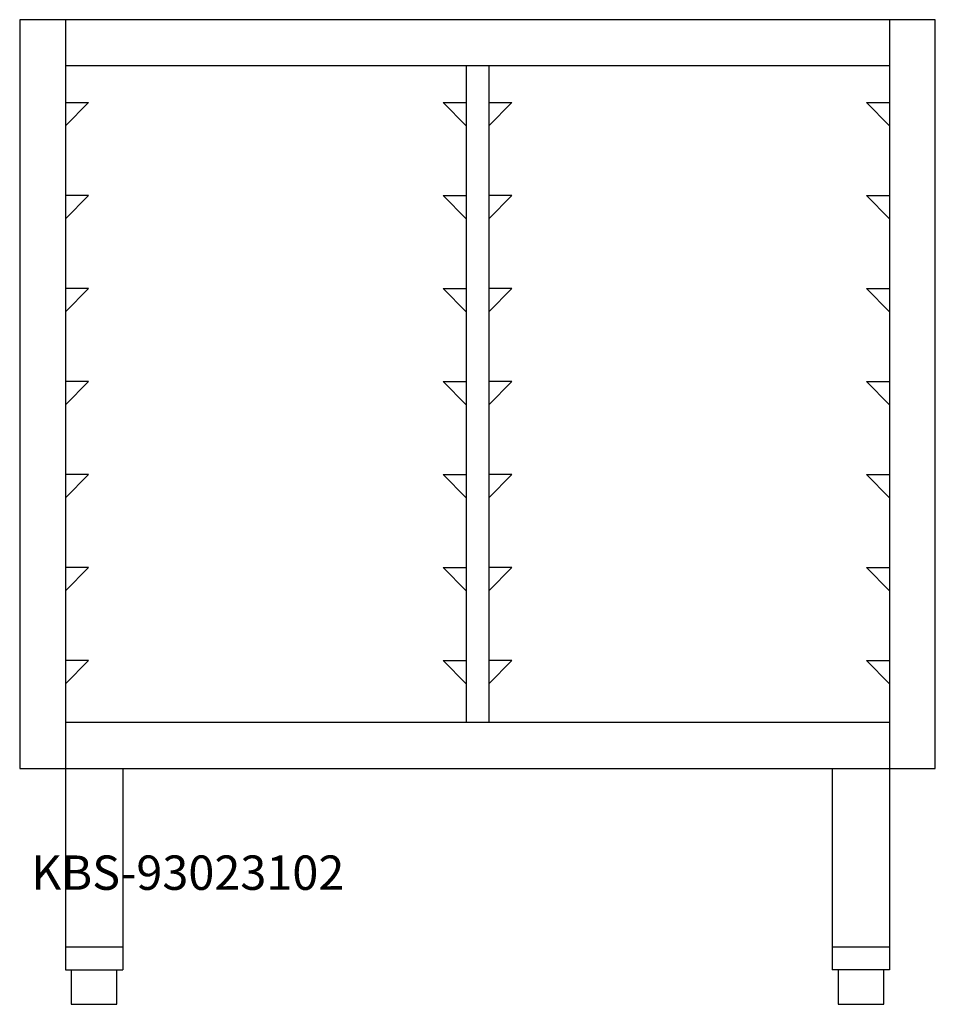
# Model space of a CAD drawing. Units: millimetres. Extents: x 0 to 800, y 0 to 860.
import ezdxf

# ---------------------------------------------------------------- set-up
doc = ezdxf.new("R2010")
doc.units = ezdxf.units.MM
doc.header["$MEASUREMENT"] = 0
doc.linetypes.add('AUSGEZOGEN', pattern=[0, 0])
doc.layers.get('0').update_dxf_attribs({"color": 1, "linetype": 'AUSGEZOGEN', "true_color": 0xff0000})
doc.layers.add('200', color=7, linetype='AUSGEZOGEN')
doc.layers.add('550', color=2, linetype='AUSGEZOGEN', true_color=0xffff00)
doc.styles.get("Standard").update_dxf_attribs({"font": 'TXT.SHX'})

# ---------------------------------------------------------------- blocks, each defined once
blk = doc.blocks.new('GER_BLOCK_00001')
at = {"layer": '200', "linetype": 'AUSGEZOGEN'}
for p, q in [((0, 860), (0, 206)), ((800, 860), (0, 860)), ((40, 860), (40, 30)), ((760, 860), (760, 30)), ((800, 206), (800, 860)), ((40, 820), (760, 820)), ((390, 820), (390, 246)), ((410, 820), (410, 246)), ((40, 787.69), (60, 787.69)), ((40, 767.39), (60, 787.69)), ((390, 767.39), (370, 787.69)), ((370, 787.69), (390, 787.69)), ((410, 787.69), (430, 787.69)), ((410, 767.39), (430, 787.69)), ((760, 767.39), (740, 787.69)), ((740, 787.69), (760, 787.69)), ((60, 706.46), (40, 706.46)), ((40, 686.15), (60, 706.46)), ((390, 686.15), (370, 706.46)), ((370, 706.46), (390, 706.46)), ((430, 706.46), (410, 706.46)), ((410, 686.15), (430, 706.46)), ((760, 686.15), (740, 706.46)), ((740, 706.46), (760, 706.46)), ((60, 625.23), (40, 625.23)), ((40, 604.92), (60, 625.23)), ((390, 604.92), (370, 625.23)), ((370, 625.23), (390, 625.23)), ((430, 625.23), (410, 625.23)), ((410, 604.92), (430, 625.23)), ((760, 604.92), (740, 625.23)), ((740, 625.23), (760, 625.23)), ((60, 544), (40, 544)), ((40, 523.69), (60, 544)), ((390, 523.69), (370, 544)), ((370, 544), (390, 544)), ((430, 544), (410, 544)), ((410, 523.69), (430, 544)), ((760, 523.69), (740, 544)), ((740, 544), (760, 544)), ((60, 462.77), (40, 462.77)), ((40, 442.46), (60, 462.77)), ((390, 442.46), (370, 462.77)), ((370, 462.77), (390, 462.77)), ((430, 462.77), (410, 462.77)), ((410, 442.46), (430, 462.77)), ((760, 442.46), (740, 462.77)), ((740, 462.77), (760, 462.77)), ((60, 381.54), (40, 381.54)), ((40, 361.23), (60, 381.54)), ((390, 361.23), (370, 381.54)), ((370, 381.54), (390, 381.54)), ((430, 381.54), (410, 381.54)), ((410, 361.23), (430, 381.54)), ((760, 361.23), (740, 381.54)), ((740, 381.54), (760, 381.54)), ((60, 300.31), (40, 300.31)), ((40, 280), (60, 300.31)), ((390, 280), (370, 300.31)), ((370, 300.31), (390, 300.31)), ((430, 300.31), (410, 300.31)), ((410, 280), (430, 300.31)), ((760, 280), (740, 300.31)), ((740, 300.31), (760, 300.31)), ((760, 246), (40, 246)), ((0, 206), (800, 206)), ((90, 206), (90, 30)), ((710, 206), (710, 30)), ((90, 50), (40, 50)), ((760, 50), (710, 50)), ((40, 30), (90, 30)), ((45, 30), (45, 0)), ((85, 0), (85, 30)), ((760, 30), (710, 30)), ((715, 30), (715, 0)), ((755, 0), (755, 30)), ((45, 0), (85, 0)), ((715, 0), (755, 0))]:
    blk.add_line(p, q, dxfattribs=at)
blk.add_attdef('', (0, 0), '', height=1)

msp = doc.modelspace()

# ---------------------------------------------------------------- block references
at = {"layer": '200'}
msp.add_blockref('GER_BLOCK_00001', (0, 0), dxfattribs=at)

# ---------------------------------------------------------------- texts
at = {"layer": '550', "flags": 1}
msp.add_attdef('KBS-93023102', (10, 100), '', height=30, dxfattribs=at)

doc.saveas('drawing.dxf')
